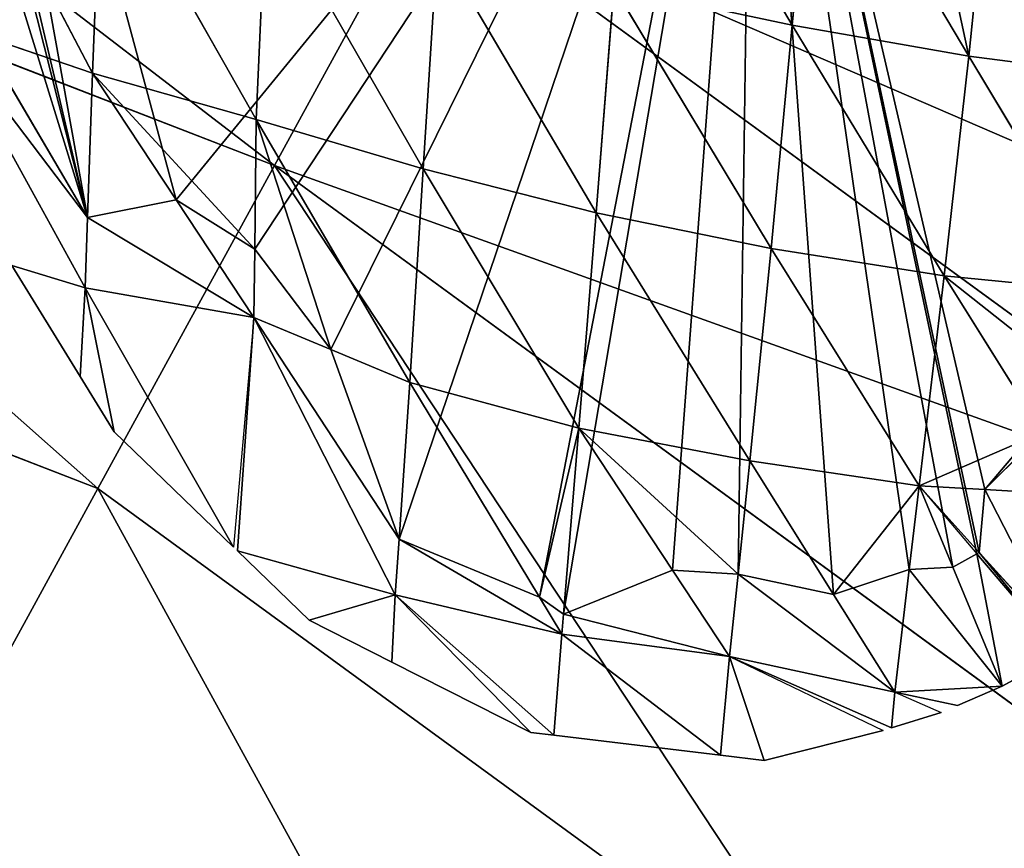
# Model space of a CAD drawing. Extents: x -664 to 5773, y -1494 to 4563.
# Drawn here: x 1320 to 1380, y 2461 to 2511 of the extents above; entities that cross this region are included whole.
import ezdxf

# ---------------------------------------------------------------- set-up
doc = ezdxf.new("R2010")
doc.units = 0
doc.layers.get('0').update_dxf_attribs({"color": 13, "linetype": 'CONTINUOUS'})

# ---------------------------------------------------------------- blocks, each defined once
blk = doc.blocks.new('SKUPINA_2')
at = {"color": 22}
for p, q in [((19.592, 68.269, 10.192), (24.81, 49.737, 12.188)), ((28.233, 63.201, 20.296), (24.81, 49.737, 12.188)), ((28.233, 63.201, 20.296), (34.004, 44.883, 16.988)), ((61.176, 62.051, 43.543), (67.31, 43.696, 34.818)), ((37.461, 58.159, 27.553), (34.004, 44.883, 16.988)), ((37.461, 58.159, 27.553), (43.371, 39.787, 23.296)), ((71.496, 57.328, 42.904), (67.31, 43.696, 34.818)), ((71.496, 57.328, 42.904), (77.483, 39.605, 30.307)), ((21.636, 36.964, 2.795), (16.205, 54.861, 3.485)), ((18.557, 53.46, 5.864), (24.81, 49.737, 12.188)), ((47.107, 53.119, 33.111), (43.371, 39.787, 23.296)), ((47.107, 53.119, 33.111), (53.176, 34.953, 26.205)), ((81.43, 51.861, 37.891), (77.483, 39.605, 30.307)), ((24.81, 49.737, 12.188), (22.673, 41.137, 5.864)), ((24.81, 49.737, 12.188), (28.207, 41.069, 5.864)), ((24.81, 49.737, 12.188), (34.004, 44.883, 16.988)), ((57.116, 48.246, 35.72), (53.176, 34.953, 26.205)), ((57.116, 48.246, 35.72), (63.201, 30.585, 25.154)), ((57.116, 48.246, 35.72), (67.31, 43.696, 34.818)), ((34.004, 44.883, 16.988), (32.271, 37.122, 5.864)), ((34.004, 44.883, 16.988), (39.867, 27.15, 11.899)), ((34.004, 44.883, 16.988), (43.371, 39.787, 23.296)), ((67.31, 43.696, 34.818), (63.201, 30.585, 25.154)), ((67.31, 43.696, 34.818), (73.215, 26.746, 20.569)), ((67.31, 43.696, 34.818), (77.483, 39.605, 30.307)), ((22.673, 41.137, 5.864), (21.636, 36.964, 2.795)), ((28.207, 41.069, 5.864), (31.357, 33.031)), ((43.371, 39.787, 23.296), (39.867, 27.15, 11.899)), ((43.371, 39.787, 23.296), (53.176, 34.953, 26.205)), ((43.371, 39.787, 23.296), (49.4, 22.271, 15.481)), ((17.524, 39.226), (21.636, 36.964, 2.795)), ((17.524, 39.226), (20.197, 31.717)), ((77.483, 39.605, 30.307), (73.215, 26.746, 20.569)), ((77.483, 39.605, 30.307), (87.405, 36.12, 22.2)), ((77.483, 39.605, 30.307), (82.958, 23.663, 11.968)), ((21.636, 36.964, 2.795), (20.197, 31.717)), ((21.636, 36.964, 2.795), (21.534, 27.964)), ((21.636, 36.964, 2.795), (27.204, 19.545)), ((21.636, 36.964, 2.795), (31.357, 33.031)), ((32.271, 37.122, 5.864), (31.357, 33.031)), ((53.176, 34.953, 26.205), (49.4, 22.271, 15.481)), ((53.176, 34.953, 26.205), (59.217, 18.135, 13.91)), ((53.176, 34.953, 26.205), (63.201, 30.585, 25.154)), ((31.357, 33.031), (27.204, 19.545)), ((31.357, 33.031), (27.398, 19.257)), ((36.285, 14.622, 3.72), (31.357, 33.031)), ((31.357, 33.031), (35.551, 30.133, 5.864)), ((20.197, 31.717), (21.534, 27.964)), ((63.201, 30.585, 25.154), (59.217, 18.135, 13.91)), ((63.201, 30.585, 25.154), (69.032, 14.49, 9.873)), ((63.201, 30.585, 25.154), (73.215, 26.746, 20.569)), ((35.551, 30.133, 5.864), (39.867, 27.15, 11.899)), ((21.534, 27.964), (27.204, 19.545)), ((39.867, 27.15, 11.899), (37.224, 17.907, 5.864)), ((39.867, 27.15, 11.899), (44.893, 12.638, 5.864)), ((39.867, 27.15, 11.899), (49.4, 22.271, 15.481)), ((73.215, 26.746, 20.569), (69.032, 14.49, 9.873)), ((73.215, 26.746, 20.569), (77.075, 16.111, 5.864)), ((73.215, 26.746, 20.569), (82.958, 23.663, 11.968)), ((49.4, 22.271, 15.481), (46.116, 11.32, 5.864)), ((49.4, 22.271, 15.481), (59.217, 18.135, 13.91)), ((49.4, 22.271, 15.481), (53.192, 12.58, 5.864)), ((27.398, 19.257), (36.285, 14.622, 3.72)), ((27.398, 19.257), (30.811, 14.189)), ((59.217, 18.135, 13.91), (57.07, 11.504, 5.864)), ((59.217, 18.135, 13.91), (69.032, 14.49, 9.873)), ((59.217, 18.135, 13.91), (62.536, 9.056, 5.864)), ((37.224, 17.907, 5.864), (36.285, 14.622, 3.72)), ((36.285, 14.622, 3.72), (30.811, 14.189)), ((36.285, 14.622, 3.72), (35.217, 10.641)), ((36.285, 14.622, 3.72), (43.987, 4.196)), ((36.285, 14.622, 3.72), (42.655, 4.651)), ((36.285, 14.622, 3.72), (45.76, 10.135, 4.824)), ((69.032, 14.49, 9.873), (67.377, 9.597, 5.864)), ((69.032, 14.49, 9.873), (70.018, 9.181, 5.864)), ((69.032, 14.49, 9.873), (71.633, 9.671, 5.864)), ((69.032, 14.49, 9.873), (71.786, 9.734, 5.864)), ((69.032, 14.49, 9.873), (72.923, 13.426, 5.864)), ((30.811, 14.189), (35.217, 10.641)), ((72.923, 13.426, 5.864), (78.614, 11.87)), ((44.893, 12.638, 5.864), (45.76, 10.135, 4.824)), ((53.192, 12.58, 5.864), (55.504, 6.671)), ((57.07, 11.504, 5.864), (55.504, 6.671)), ((46.116, 11.32, 5.864), (45.76, 10.135, 4.824)), ((35.217, 10.641), (42.655, 4.651)), ((45.76, 10.135, 4.824), (43.987, 4.196)), ((45.76, 10.135, 4.824), (55.504, 6.671)), ((45.76, 10.135, 4.824), (53.718, 0.869)), ((71.633, 9.671, 5.864), (75.438, 2.622)), ((71.786, 9.734, 5.864), (75.815, 2.777)), ((62.536, 9.056, 5.864), (64.956, 2.439)), ((67.377, 9.597, 5.864), (64.956, 2.439)), ((70.018, 9.181, 5.864), (71.462, 1.415)), ((55.504, 6.671), (53.718, 0.869)), ((55.504, 6.671), (64.309, 0.337)), ((55.504, 6.671), (63.762, 0.287)), ((55.504, 6.671), (64.956, 2.439)), ((55.504, 6.671), (56.258, 0)), ((42.655, 4.651), (43.987, 4.196)), ((43.987, 4.196), (53.718, 0.869)), ((64.956, 2.439), (64.309, 0.337)), ((64.956, 2.439), (71.462, 1.415)), ((64.956, 2.439), (68.533, 0.837)), ((64.956, 2.439), (67.466, 0.626)), ((71.462, 1.415), (75.438, 2.622)), ((68.533, 0.837), (71.462, 1.415)), ((53.718, 0.869), (56.258, 0)), ((64.309, 0.337), (67.466, 0.626)), ((56.258, 0), (63.762, 0.287))]:
    blk.add_line(p, q, dxfattribs=at)
for p, q in [((22.673, 41.137, 5.864), (18.557, 53.46, 5.864)), ((28.207, 41.069, 5.864), (22.673, 41.137, 5.864)), ((32.271, 37.122, 5.864), (28.207, 41.069, 5.864)), ((35.551, 30.133, 5.864), (32.271, 37.122, 5.864)), ((37.224, 17.907, 5.864), (35.551, 30.133, 5.864)), ((44.893, 12.638, 5.864), (37.224, 17.907, 5.864)), ((77.075, 16.111, 5.864), (72.923, 13.426, 5.864)), ((72.923, 13.426, 5.864), (71.786, 9.734, 5.864)), ((46.116, 11.32, 5.864), (44.893, 12.638, 5.864)), ((53.192, 12.58, 5.864), (46.116, 11.32, 5.864)), ((57.07, 11.504, 5.864), (53.192, 12.58, 5.864)), ((62.536, 9.056, 5.864), (57.07, 11.504, 5.864)), ((71.633, 9.671, 5.864), (70.018, 9.181, 5.864)), ((71.786, 9.734, 5.864), (71.633, 9.671, 5.864)), ((67.377, 9.597, 5.864), (62.536, 9.056, 5.864)), ((70.018, 9.181, 5.864), (67.377, 9.597, 5.864))]:
    blk.add_line(p, q)
at = {"color": 43}
mesh = blk.add_polyface(dxfattribs=at)
corners = [(17.218, 63.208, 5.864), (17.007, 69.904, 5.864), (16.788, 66.56, 5.864), (17.907, 76.103, 5.864), (17.406, 59.617, 5.864), (18.557, 53.46, 5.864), (18.725, 84.844, 5.864), (22.673, 41.137, 5.864), (20.602, 95.088, 5.864), (21.375, 99.379, 5.864), (24.677, 106.783, 5.864), (28.207, 41.069, 5.864), (71.733, 76.04, 5.865), (32.271, 37.122, 5.864), (35.551, 30.133, 5.864), (37.224, 17.907, 5.864), (44.893, 12.638, 5.864), (46.116, 11.32, 5.864), (53.192, 12.58, 5.864), (57.07, 11.504, 5.864), (62.536, 9.056, 5.864), (67.377, 9.597, 5.864), (70.018, 9.181, 5.864), (71.633, 9.671, 5.864), (71.786, 9.734, 5.864), (72.923, 13.426, 5.864), (105.334, 38.515, 5.864), (77.075, 16.111, 5.864), (80.743, 17.648, 5.864), (87.709, 22.458, 5.864), (85.027, 16.018, 5.864), (85.94, 16.712, 5.864), (90.987, 25.215, 5.864), (94.672, 27.544, 5.864), (101.22, 32.065, 5.864), (98.756, 27.832, 5.864), (100.198, 29.799, 5.864), (100.823, 30.776, 5.864), (104.48, 35.741, 5.864)]
mesh.append_faces([[corners[k] for k in face] for face in [(0, 1, 2), (29, 30, 31), (34, 36, 37), (26, 34, 38)]], dxfattribs={"vtx0": -1, "color": 43})
mesh.append_faces([[corners[k] for k in face] for face in [(1, 0, 3), (3, 5, 6), (6, 7, 8), (8, 7, 9), (9, 7, 10), (10, 11, 12), (12, 25, 26)]], dxfattribs={"vtx0": -1, "vtx1": -1, "color": 43})
mesh.append_faces([[corners[k] for k in face] for face in [(26, 28, 29), (26, 33, 34)]], dxfattribs={"vtx0": -1, "vtx1": -1, "vtx2": -1, "color": 43})
mesh.append_faces([[corners[k] for k in face] for face in [(3, 0, 4), (3, 4, 5), (6, 5, 7), (10, 7, 11), (12, 11, 13), (12, 13, 14), (12, 14, 15), (12, 15, 16), (12, 16, 17), (12, 17, 18), (12, 18, 19), (12, 19, 20), (12, 20, 21), (12, 21, 22), (12, 22, 23), (12, 23, 24), (12, 24, 25), (26, 25, 27), (26, 27, 28), (29, 28, 30), (26, 29, 32), (26, 32, 33), (34, 33, 35), (34, 35, 36)]], dxfattribs={"vtx0": -1, "vtx2": -1, "color": 43})
at = {"color": 22}
mesh = blk.add_polyface(dxfattribs=at)
corners = [(18.557, 53.46, 5.864), (19.592, 68.269, 10.192), (24.81, 49.737, 12.188), (17.406, 59.617, 5.864)]
mesh.append_faces([[corners[k] for k in face] for face in [(0, 1, 2), (1, 0, 3)]], dxfattribs={"vtx0": -1, "color": 22})
mesh = blk.add_polyface(dxfattribs=at)
corners = [(19.592, 68.269, 10.192), (28.233, 63.201, 20.296), (24.81, 49.737, 12.188)]
mesh.append_faces([[corners[k] for k in face] for face in [(0, 1, 2)]], dxfattribs={"color": 22})
mesh = blk.add_polyface(dxfattribs=at)
corners = [(34.004, 44.883, 16.988), (24.81, 49.737, 12.188), (28.233, 63.201, 20.296)]
mesh.append_faces([[corners[k] for k in face] for face in [(0, 1, 2)]], dxfattribs={"color": 22})
mesh = blk.add_polyface(dxfattribs=at)
corners = [(28.233, 63.201, 20.296), (37.461, 58.159, 27.553), (34.004, 44.883, 16.988)]
mesh.append_faces([[corners[k] for k in face] for face in [(0, 1, 2)]], dxfattribs={"color": 22})
mesh = blk.add_polyface(dxfattribs=at)
corners = [(67.31, 43.696, 34.818), (57.116, 48.246, 35.72), (61.176, 62.051, 43.543)]
mesh.append_faces([[corners[k] for k in face] for face in [(0, 1, 2)]], dxfattribs={"color": 22})
mesh = blk.add_polyface(dxfattribs=at)
corners = [(71.496, 57.328, 42.904), (67.31, 43.696, 34.818), (61.176, 62.051, 43.543)]
mesh.append_faces([[corners[k] for k in face] for face in [(0, 1, 2)]], dxfattribs={"color": 22})
mesh = blk.add_polyface(dxfattribs=at)
corners = [(43.371, 39.787, 23.296), (34.004, 44.883, 16.988), (37.461, 58.159, 27.553)]
mesh.append_faces([[corners[k] for k in face] for face in [(0, 1, 2)]], dxfattribs={"color": 22})
mesh = blk.add_polyface(dxfattribs=at)
corners = [(47.107, 53.119, 33.111), (43.371, 39.787, 23.296), (37.461, 58.159, 27.553)]
mesh.append_faces([[corners[k] for k in face] for face in [(0, 1, 2)]], dxfattribs={"color": 22})
mesh = blk.add_polyface(dxfattribs=at)
corners = [(77.483, 39.605, 30.307), (67.31, 43.696, 34.818), (71.496, 57.328, 42.904)]
mesh.append_faces([[corners[k] for k in face] for face in [(0, 1, 2)]], dxfattribs={"color": 22})
mesh = blk.add_polyface(dxfattribs=at)
corners = [(77.442, 54.827, 40.416), (77.483, 39.605, 30.307), (71.496, 57.328, 42.904), (81.43, 51.861, 37.891)]
mesh.append_faces([[corners[k] for k in face] for face in [(0, 1, 2), (1, 0, 3)]], dxfattribs={"vtx0": -1, "color": 22})
mesh = blk.add_polyface(dxfattribs=at)
corners = [(21.636, 36.964, 2.795), (17.524, 39.226), (16.205, 54.861, 3.485)]
mesh.append_faces([[corners[k] for k in face] for face in [(0, 1, 2)]], dxfattribs={"color": 22})
mesh = blk.add_polyface(dxfattribs=at)
corners = [(16.205, 54.861, 3.485), (22.673, 41.137, 5.864), (21.636, 36.964, 2.795), (18.557, 53.46, 5.864)]
mesh.append_faces([[corners[k] for k in face] for face in [(0, 1, 2), (1, 0, 3)]], dxfattribs={"vtx0": -1, "color": 22})
mesh = blk.add_polyface(dxfattribs=at)
corners = [(18.557, 53.46, 5.864), (24.81, 49.737, 12.188), (22.673, 41.137, 5.864)]
mesh.append_faces([[corners[k] for k in face] for face in [(0, 1, 2)]], dxfattribs={"color": 22})
mesh = blk.add_polyface(dxfattribs=at)
corners = [(53.176, 34.953, 26.205), (43.371, 39.787, 23.296), (47.107, 53.119, 33.111)]
mesh.append_faces([[corners[k] for k in face] for face in [(0, 1, 2)]], dxfattribs={"color": 22})
mesh = blk.add_polyface(dxfattribs=at)
corners = [(57.116, 48.246, 35.72), (53.176, 34.953, 26.205), (47.107, 53.119, 33.111)]
mesh.append_faces([[corners[k] for k in face] for face in [(0, 1, 2)]], dxfattribs={"color": 22})
mesh = blk.add_polyface(dxfattribs=at)
corners = [(81.43, 51.861, 37.891), (87.405, 36.12, 22.2), (77.483, 39.605, 30.307), (82.337, 51.367, 37.012)]
mesh.append_faces([[corners[k] for k in face] for face in [(0, 1, 2), (1, 0, 3)]], dxfattribs={"vtx0": -1, "color": 22})
mesh = blk.add_polyface(dxfattribs=at)
corners = [(28.207, 41.069, 5.864), (22.673, 41.137, 5.864), (24.81, 49.737, 12.188)]
mesh.append_faces([[corners[k] for k in face] for face in [(0, 1, 2)]], dxfattribs={"color": 22})
mesh = blk.add_polyface(dxfattribs=at)
corners = [(24.81, 49.737, 12.188), (32.271, 37.122, 5.864), (28.207, 41.069, 5.864), (34.004, 44.883, 16.988)]
mesh.append_faces([[corners[k] for k in face] for face in [(0, 1, 2), (1, 0, 3)]], dxfattribs={"vtx0": -1, "color": 22})
mesh = blk.add_polyface(dxfattribs=at)
corners = [(63.201, 30.585, 25.154), (53.176, 34.953, 26.205), (57.116, 48.246, 35.72)]
mesh.append_faces([[corners[k] for k in face] for face in [(0, 1, 2)]], dxfattribs={"color": 22})
mesh = blk.add_polyface(dxfattribs=at)
corners = [(67.31, 43.696, 34.818), (63.201, 30.585, 25.154), (57.116, 48.246, 35.72)]
mesh.append_faces([[corners[k] for k in face] for face in [(0, 1, 2)]], dxfattribs={"color": 22})
mesh = blk.add_polyface(dxfattribs=at)
corners = [(35.551, 30.133, 5.864), (34.004, 44.883, 16.988), (39.867, 27.15, 11.899), (32.271, 37.122, 5.864)]
mesh.append_faces([[corners[k] for k in face] for face in [(0, 1, 2), (1, 0, 3)]], dxfattribs={"vtx0": -1, "color": 22})
mesh = blk.add_polyface(dxfattribs=at)
corners = [(34.004, 44.883, 16.988), (43.371, 39.787, 23.296), (39.867, 27.15, 11.899)]
mesh.append_faces([[corners[k] for k in face] for face in [(0, 1, 2)]], dxfattribs={"color": 22})
mesh = blk.add_polyface(dxfattribs=at)
corners = [(73.215, 26.746, 20.569), (63.201, 30.585, 25.154), (67.31, 43.696, 34.818)]
mesh.append_faces([[corners[k] for k in face] for face in [(0, 1, 2)]], dxfattribs={"color": 22})
mesh = blk.add_polyface(dxfattribs=at)
corners = [(77.483, 39.605, 30.307), (73.215, 26.746, 20.569), (67.31, 43.696, 34.818)]
mesh.append_faces([[corners[k] for k in face] for face in [(0, 1, 2)]], dxfattribs={"color": 22})
mesh = blk.add_polyface(dxfattribs=at)
corners = [(22.673, 41.137, 5.864), (31.357, 33.031), (21.636, 36.964, 2.795), (28.207, 41.069, 5.864)]
mesh.append_faces([[corners[k] for k in face] for face in [(0, 1, 2), (1, 0, 3)]], dxfattribs={"vtx0": -1, "color": 22})
mesh = blk.add_polyface(dxfattribs=at)
corners = [(32.271, 37.122, 5.864), (31.357, 33.031), (28.207, 41.069, 5.864)]
mesh.append_faces([[corners[k] for k in face] for face in [(0, 1, 2)]], dxfattribs={"color": 22})
mesh = blk.add_polyface(dxfattribs=at)
corners = [(49.4, 22.271, 15.481), (39.867, 27.15, 11.899), (43.371, 39.787, 23.296)]
mesh.append_faces([[corners[k] for k in face] for face in [(0, 1, 2)]], dxfattribs={"color": 22})
mesh = blk.add_polyface(dxfattribs=at)
corners = [(53.176, 34.953, 26.205), (49.4, 22.271, 15.481), (43.371, 39.787, 23.296)]
mesh.append_faces([[corners[k] for k in face] for face in [(0, 1, 2)]], dxfattribs={"color": 22})
mesh = blk.add_polyface(dxfattribs=at)
corners = [(21.636, 36.964, 2.795), (20.197, 31.717), (17.524, 39.226)]
mesh.append_faces([[corners[k] for k in face] for face in [(0, 1, 2)]], dxfattribs={"color": 22})
mesh = blk.add_polyface(dxfattribs=at)
corners = [(82.958, 23.663, 11.968), (73.215, 26.746, 20.569), (77.483, 39.605, 30.307)]
mesh.append_faces([[corners[k] for k in face] for face in [(0, 1, 2)]], dxfattribs={"color": 22})
mesh = blk.add_polyface(dxfattribs=at)
corners = [(87.405, 36.12, 22.2), (82.958, 23.663, 11.968), (77.483, 39.605, 30.307)]
mesh.append_faces([[corners[k] for k in face] for face in [(0, 1, 2)]], dxfattribs={"color": 22})
mesh = blk.add_polyface(dxfattribs=at)
corners = [(21.636, 36.964, 2.795), (21.534, 27.964), (20.197, 31.717)]
mesh.append_faces([[corners[k] for k in face] for face in [(0, 1, 2)]], dxfattribs={"color": 22})
mesh = blk.add_polyface(dxfattribs=at)
corners = [(27.204, 19.545), (21.534, 27.964), (21.636, 36.964, 2.795)]
mesh.append_faces([[corners[k] for k in face] for face in [(0, 1, 2)]], dxfattribs={"color": 22})
mesh = blk.add_polyface(dxfattribs=at)
corners = [(31.357, 33.031), (27.204, 19.545), (21.636, 36.964, 2.795)]
mesh.append_faces([[corners[k] for k in face] for face in [(0, 1, 2)]], dxfattribs={"color": 22})
mesh = blk.add_polyface(dxfattribs=at)
corners = [(32.271, 37.122, 5.864), (35.551, 30.133, 5.864), (31.357, 33.031)]
mesh.append_faces([[corners[k] for k in face] for face in [(0, 1, 2)]], dxfattribs={"color": 22})
mesh = blk.add_polyface(dxfattribs=at)
corners = [(59.217, 18.135, 13.91), (49.4, 22.271, 15.481), (53.176, 34.953, 26.205)]
mesh.append_faces([[corners[k] for k in face] for face in [(0, 1, 2)]], dxfattribs={"color": 22})
mesh = blk.add_polyface(dxfattribs=at)
corners = [(63.201, 30.585, 25.154), (59.217, 18.135, 13.91), (53.176, 34.953, 26.205)]
mesh.append_faces([[corners[k] for k in face] for face in [(0, 1, 2)]], dxfattribs={"color": 22})
mesh = blk.add_polyface(dxfattribs=at)
corners = [(36.285, 14.622, 3.72), (27.398, 19.257), (31.357, 33.031)]
mesh.append_faces([[corners[k] for k in face] for face in [(0, 1, 2)]], dxfattribs={"color": 22})
mesh = blk.add_polyface(dxfattribs=at)
corners = [(31.357, 33.031), (37.224, 17.907, 5.864), (36.285, 14.622, 3.72), (35.551, 30.133, 5.864)]
mesh.append_faces([[corners[k] for k in face] for face in [(0, 1, 2), (1, 0, 3)]], dxfattribs={"vtx0": -1, "color": 22})
mesh = blk.add_polyface(dxfattribs=at)
corners = [(69.032, 14.49, 9.873), (59.217, 18.135, 13.91), (63.201, 30.585, 25.154)]
mesh.append_faces([[corners[k] for k in face] for face in [(0, 1, 2)]], dxfattribs={"color": 22})
mesh = blk.add_polyface(dxfattribs=at)
corners = [(73.215, 26.746, 20.569), (69.032, 14.49, 9.873), (63.201, 30.585, 25.154)]
mesh.append_faces([[corners[k] for k in face] for face in [(0, 1, 2)]], dxfattribs={"color": 22})
mesh = blk.add_polyface(dxfattribs=at)
corners = [(35.551, 30.133, 5.864), (39.867, 27.15, 11.899), (37.224, 17.907, 5.864)]
mesh.append_faces([[corners[k] for k in face] for face in [(0, 1, 2)]], dxfattribs={"color": 22})
mesh = blk.add_polyface(dxfattribs=at)
corners = [(44.893, 12.638, 5.864), (37.224, 17.907, 5.864), (39.867, 27.15, 11.899)]
mesh.append_faces([[corners[k] for k in face] for face in [(0, 1, 2)]], dxfattribs={"color": 22})
mesh = blk.add_polyface(dxfattribs=at)
corners = [(49.4, 22.271, 15.481), (44.893, 12.638, 5.864), (39.867, 27.15, 11.899), (46.116, 11.32, 5.864)]
mesh.append_faces([[corners[k] for k in face] for face in [(0, 1, 2), (1, 0, 3)]], dxfattribs={"vtx0": -1, "color": 22})
mesh = blk.add_polyface(dxfattribs=at)
corners = [(69.032, 14.49, 9.873), (77.075, 16.111, 5.864), (72.923, 13.426, 5.864), (73.215, 26.746, 20.569)]
mesh.append_faces([[corners[k] for k in face] for face in [(0, 1, 2), (1, 0, 3)]], dxfattribs={"vtx0": -1, "color": 22})
mesh = blk.add_polyface(dxfattribs=at)
corners = [(73.215, 26.746, 20.569), (80.743, 17.648, 5.864), (77.075, 16.111, 5.864), (82.958, 23.663, 11.968)]
mesh.append_faces([[corners[k] for k in face] for face in [(0, 1, 2), (1, 0, 3)]], dxfattribs={"vtx0": -1, "color": 22})
mesh = blk.add_polyface(dxfattribs=at)
corners = [(53.192, 12.58, 5.864), (46.116, 11.32, 5.864), (49.4, 22.271, 15.481)]
mesh.append_faces([[corners[k] for k in face] for face in [(0, 1, 2)]], dxfattribs={"color": 22})
mesh = blk.add_polyface(dxfattribs=at)
corners = [(49.4, 22.271, 15.481), (57.07, 11.504, 5.864), (53.192, 12.58, 5.864), (59.217, 18.135, 13.91)]
mesh.append_faces([[corners[k] for k in face] for face in [(0, 1, 2), (1, 0, 3)]], dxfattribs={"vtx0": -1, "color": 22})
mesh = blk.add_polyface(dxfattribs=at)
corners = [(36.285, 14.622, 3.72), (30.811, 14.189), (27.398, 19.257)]
mesh.append_faces([[corners[k] for k in face] for face in [(0, 1, 2)]], dxfattribs={"color": 22})
mesh = blk.add_polyface(dxfattribs=at)
corners = [(59.217, 18.135, 13.91), (62.536, 9.056, 5.864), (57.07, 11.504, 5.864)]
mesh.append_faces([[corners[k] for k in face] for face in [(0, 1, 2)]], dxfattribs={"color": 22})
mesh = blk.add_polyface(dxfattribs=at)
corners = [(69.032, 14.49, 9.873), (62.536, 9.056, 5.864), (59.217, 18.135, 13.91), (67.377, 9.597, 5.864)]
mesh.append_faces([[corners[k] for k in face] for face in [(0, 1, 2), (1, 0, 3)]], dxfattribs={"vtx0": -1, "color": 22})
mesh = blk.add_polyface(dxfattribs=at)
corners = [(37.224, 17.907, 5.864), (45.76, 10.135, 4.824), (36.285, 14.622, 3.72), (44.893, 12.638, 5.864)]
mesh.append_faces([[corners[k] for k in face] for face in [(0, 1, 2), (1, 0, 3)]], dxfattribs={"vtx0": -1, "color": 22})
mesh = blk.add_polyface(dxfattribs=at)
corners = [(77.075, 16.111, 5.864), (78.614, 11.87), (72.923, 13.426, 5.864)]
mesh.append_faces([[corners[k] for k in face] for face in [(0, 1, 2)]], dxfattribs={"color": 22})
mesh = blk.add_polyface(dxfattribs=at)
corners = [(36.285, 14.622, 3.72), (35.217, 10.641), (30.811, 14.189)]
mesh.append_faces([[corners[k] for k in face] for face in [(0, 1, 2)]], dxfattribs={"color": 22})
mesh = blk.add_polyface(dxfattribs=at)
corners = [(42.655, 4.651), (35.217, 10.641), (36.285, 14.622, 3.72)]
mesh.append_faces([[corners[k] for k in face] for face in [(0, 1, 2)]], dxfattribs={"color": 22})
mesh = blk.add_polyface(dxfattribs=at)
corners = [(43.987, 4.196), (42.655, 4.651), (36.285, 14.622, 3.72)]
mesh.append_faces([[corners[k] for k in face] for face in [(0, 1, 2)]], dxfattribs={"color": 22})
mesh = blk.add_polyface(dxfattribs=at)
corners = [(45.76, 10.135, 4.824), (43.987, 4.196), (36.285, 14.622, 3.72)]
mesh.append_faces([[corners[k] for k in face] for face in [(0, 1, 2)]], dxfattribs={"color": 22})
mesh = blk.add_polyface(dxfattribs=at)
corners = [(70.018, 9.181, 5.864), (67.377, 9.597, 5.864), (69.032, 14.49, 9.873)]
mesh.append_faces([[corners[k] for k in face] for face in [(0, 1, 2)]], dxfattribs={"color": 22})
mesh = blk.add_polyface(dxfattribs=at)
corners = [(71.633, 9.671, 5.864), (70.018, 9.181, 5.864), (69.032, 14.49, 9.873)]
mesh.append_faces([[corners[k] for k in face] for face in [(0, 1, 2)]], dxfattribs={"color": 22})
mesh = blk.add_polyface(dxfattribs=at)
corners = [(72.923, 13.426, 5.864), (71.786, 9.734, 5.864), (69.032, 14.49, 9.873)]
mesh.append_faces([[corners[k] for k in face] for face in [(0, 1, 2)]], dxfattribs={"color": 22})
mesh = blk.add_polyface(dxfattribs=at)
corners = [(72.923, 13.426, 5.864), (75.815, 2.777), (71.786, 9.734, 5.864), (78.614, 11.87)]
mesh.append_faces([[corners[k] for k in face] for face in [(0, 1, 2), (1, 0, 3)]], dxfattribs={"vtx0": -1, "color": 22})
mesh = blk.add_polyface(dxfattribs=at)
corners = [(46.116, 11.32, 5.864), (45.76, 10.135, 4.824), (44.893, 12.638, 5.864)]
mesh.append_faces([[corners[k] for k in face] for face in [(0, 1, 2)]], dxfattribs={"color": 22})
mesh = blk.add_polyface(dxfattribs=at)
corners = [(46.116, 11.32, 5.864), (55.504, 6.671), (45.76, 10.135, 4.824), (53.192, 12.58, 5.864)]
mesh.append_faces([[corners[k] for k in face] for face in [(0, 1, 2), (1, 0, 3)]], dxfattribs={"vtx0": -1, "color": 22})
mesh = blk.add_polyface(dxfattribs=at)
corners = [(57.07, 11.504, 5.864), (55.504, 6.671), (53.192, 12.58, 5.864)]
mesh.append_faces([[corners[k] for k in face] for face in [(0, 1, 2)]], dxfattribs={"color": 22})
mesh = blk.add_polyface(dxfattribs=at)
corners = [(57.07, 11.504, 5.864), (64.956, 2.439), (55.504, 6.671), (62.536, 9.056, 5.864)]
mesh.append_faces([[corners[k] for k in face] for face in [(0, 1, 2), (1, 0, 3)]], dxfattribs={"vtx0": -1, "color": 22})
mesh = blk.add_polyface(dxfattribs=at)
corners = [(53.718, 0.869), (43.987, 4.196), (45.76, 10.135, 4.824)]
mesh.append_faces([[corners[k] for k in face] for face in [(0, 1, 2)]], dxfattribs={"color": 22})
mesh = blk.add_polyface(dxfattribs=at)
corners = [(55.504, 6.671), (53.718, 0.869), (45.76, 10.135, 4.824)]
mesh.append_faces([[corners[k] for k in face] for face in [(0, 1, 2)]], dxfattribs={"color": 22})
mesh = blk.add_polyface(dxfattribs=at)
corners = [(71.633, 9.671, 5.864), (71.462, 1.415), (70.018, 9.181, 5.864), (75.438, 2.622)]
mesh.append_faces([[corners[k] for k in face] for face in [(0, 1, 2), (1, 0, 3)]], dxfattribs={"vtx0": -1, "color": 22})
mesh = blk.add_polyface(dxfattribs=at)
corners = [(71.786, 9.734, 5.864), (75.438, 2.622), (71.633, 9.671, 5.864), (75.815, 2.777)]
mesh.append_faces([[corners[k] for k in face] for face in [(0, 1, 2), (1, 0, 3)]], dxfattribs={"vtx0": -1, "color": 22})
mesh = blk.add_polyface(dxfattribs=at)
corners = [(67.377, 9.597, 5.864), (64.956, 2.439), (62.536, 9.056, 5.864)]
mesh.append_faces([[corners[k] for k in face] for face in [(0, 1, 2)]], dxfattribs={"color": 22})
mesh = blk.add_polyface(dxfattribs=at)
corners = [(67.377, 9.597, 5.864), (71.462, 1.415), (64.956, 2.439), (70.018, 9.181, 5.864)]
mesh.append_faces([[corners[k] for k in face] for face in [(0, 1, 2), (1, 0, 3)]], dxfattribs={"vtx0": -1, "color": 22})
mesh = blk.add_polyface(dxfattribs=at)
corners = [(56.258, 0), (53.718, 0.869), (55.504, 6.671)]
mesh.append_faces([[corners[k] for k in face] for face in [(0, 1, 2)]], dxfattribs={"color": 22})
mesh = blk.add_polyface(dxfattribs=at)
corners = [(64.956, 2.439), (64.309, 0.337), (55.504, 6.671)]
mesh.append_faces([[corners[k] for k in face] for face in [(0, 1, 2)]], dxfattribs={"color": 22})
mesh = blk.add_polyface(dxfattribs=at)
corners = [(63.762, 0.287), (56.258, 0), (55.504, 6.671)]
mesh.append_faces([[corners[k] for k in face] for face in [(0, 1, 2)]], dxfattribs={"color": 22})
mesh = blk.add_polyface(dxfattribs=at)
corners = [(67.466, 0.626), (64.309, 0.337), (64.956, 2.439)]
mesh.append_faces([[corners[k] for k in face] for face in [(0, 1, 2)]], dxfattribs={"color": 22})
mesh = blk.add_polyface(dxfattribs=at)
corners = [(71.462, 1.415), (68.533, 0.837), (64.956, 2.439)]
mesh.append_faces([[corners[k] for k in face] for face in [(0, 1, 2)]], dxfattribs={"color": 22})
blk = doc.blocks.new('SKUPINA_8')
at = {"color": 24}
for p, q in [((403.722, 426.684, 108.244), (356.857, 457.303, 108.244)), ((403.722, 426.684, 108.244), (414.971, 439.782, 83.362)), ((455.321, 394.72, 83.362), (414.971, 439.782, 83.362)), ((390.651, 411.465, 131.146), (348.17, 439.218, 131.146)), ((390.651, 411.465, 131.146), (403.722, 426.684, 108.244)), ((441.066, 384.98, 108.244), (403.722, 426.684, 108.244)), ((375.919, 394.311, 151.783), (390.651, 411.465, 131.146)), ((424.501, 373.662, 131.146), (390.651, 411.465, 131.146))]:
    blk.add_line(p, q, dxfattribs=at)
at = {"color": 13}
mesh = blk.add_polyface(dxfattribs=at)
corners = [(403.722, 426.684, 108.244), (364.333, 472.865, 83.362), (414.971, 439.782, 83.362), (356.857, 457.303, 108.244)]
mesh.append_faces([[corners[k] for k in face] for face in [(0, 1, 2), (1, 0, 3)]], dxfattribs={"vtx0": -1, "color": 13})
mesh = blk.add_polyface(dxfattribs=at)
corners = [(356.857, 457.303, 108.244), (390.651, 411.465, 131.146), (348.17, 439.218, 131.146), (403.722, 426.684, 108.244)]
mesh.append_faces([[corners[k] for k in face] for face in [(0, 1, 2), (1, 0, 3)]], dxfattribs={"vtx0": -1, "color": 13})
mesh = blk.add_polyface(dxfattribs=at)
corners = [(424.258, 450.595, 56.807), (476.227, 409.003, 28.908), (467.09, 402.76, 56.807), (454.177, 431.559, 32.417), (457.833, 429.544, 28.908), (447.179, 437.043, 36.371), (440.233, 443.964, 37.79), (437.698, 447.099, 37.275), (436.772, 447.806, 37.831), (435.236, 449.317, 38.178), (428.626, 455.68, 39.905)]
mesh.append_faces([[corners[k] for k in face] for face in [(0, 1, 2), (1, 3, 4), (9, 0, 10)]], dxfattribs={"vtx0": -1, "color": 13})
mesh.append_faces([[corners[k] for k in face] for face in [(3, 0, 5), (5, 0, 6), (6, 0, 7), (7, 0, 8), (8, 0, 9)]], dxfattribs={"vtx0": -1, "vtx1": -1, "color": 13})
mesh.append_faces([[corners[k] for k in face] for face in [(1, 0, 3)]], dxfattribs={"vtx0": -1, "vtx1": -1, "vtx2": -1, "color": 13})
mesh = blk.add_polyface(dxfattribs=at)
corners = [(414.971, 439.782, 83.362), (467.09, 402.76, 56.807), (455.321, 394.72, 83.362), (424.258, 450.595, 56.807)]
mesh.append_faces([[corners[k] for k in face] for face in [(0, 1, 2), (1, 0, 3)]], dxfattribs={"vtx0": -1, "color": 13})
mesh = blk.add_polyface(dxfattribs=at)
corners = [(403.722, 426.684, 108.244), (455.321, 394.72, 83.362), (441.066, 384.98, 108.244), (414.971, 439.782, 83.362)]
mesh.append_faces([[corners[k] for k in face] for face in [(0, 1, 2), (1, 0, 3)]], dxfattribs={"vtx0": -1, "color": 13})
mesh = blk.add_polyface(dxfattribs=at)
corners = [(348.17, 439.218, 131.146), (375.919, 394.311, 151.783), (338.38, 418.836, 151.783), (390.651, 411.465, 131.146)]
mesh.append_faces([[corners[k] for k in face] for face in [(0, 1, 2), (1, 0, 3)]], dxfattribs={"vtx0": -1, "color": 13})
mesh = blk.add_polyface(dxfattribs=at)
corners = [(403.722, 426.684, 108.244), (424.501, 373.662, 131.146), (390.651, 411.465, 131.146), (441.066, 384.98, 108.244)]
mesh.append_faces([[corners[k] for k in face] for face in [(0, 1, 2), (1, 0, 3)]], dxfattribs={"vtx0": -1, "color": 13})
mesh = blk.add_polyface(dxfattribs=at)
corners = [(390.651, 411.465, 131.146), (405.831, 360.906, 151.783), (375.919, 394.311, 151.783), (424.501, 373.662, 131.146)]
mesh.append_faces([[corners[k] for k in face] for face in [(0, 1, 2), (1, 0, 3)]], dxfattribs={"vtx0": -1, "color": 13})
mesh = blk.add_polyface(dxfattribs=at)
corners = [(424.501, 373.662, 131.146), (466.343, 335.031, 108.244), (447.413, 328.386, 131.146), (441.066, 384.98, 108.244)]
mesh.append_faces([[corners[k] for k in face] for face in [(0, 1, 2), (1, 0, 3)]], dxfattribs={"vtx0": -1, "color": 13})
blk = doc.blocks.new('SKUPINA_10')
at = {"xscale": 0.89, "yscale": 0.89, "zscale": 0.89, "rotation": 360}
blk.add_blockref('SKUPINA_2', (372.993, 389.41), dxfattribs=at)
blk.add_blockref('SKUPINA_8', (0, 0, 0.115))
blk = doc.blocks.new('SKUPINA_3')
at = {"rotation": 34.40000000000285}
blk.add_blockref('SKUPINA_10', (985.966, 1834.15, 11.337), dxfattribs=at)

msp = doc.modelspace()

# ---------------------------------------------------------------- block references
at = {"xscale": 1.11, "yscale": 1.11, "zscale": 1.11, "rotation": 337.5999999999868}
msp.add_blockref('SKUPINA_3', (-791.646, 480.233), dxfattribs=at)

doc.saveas('drawing.dxf')
